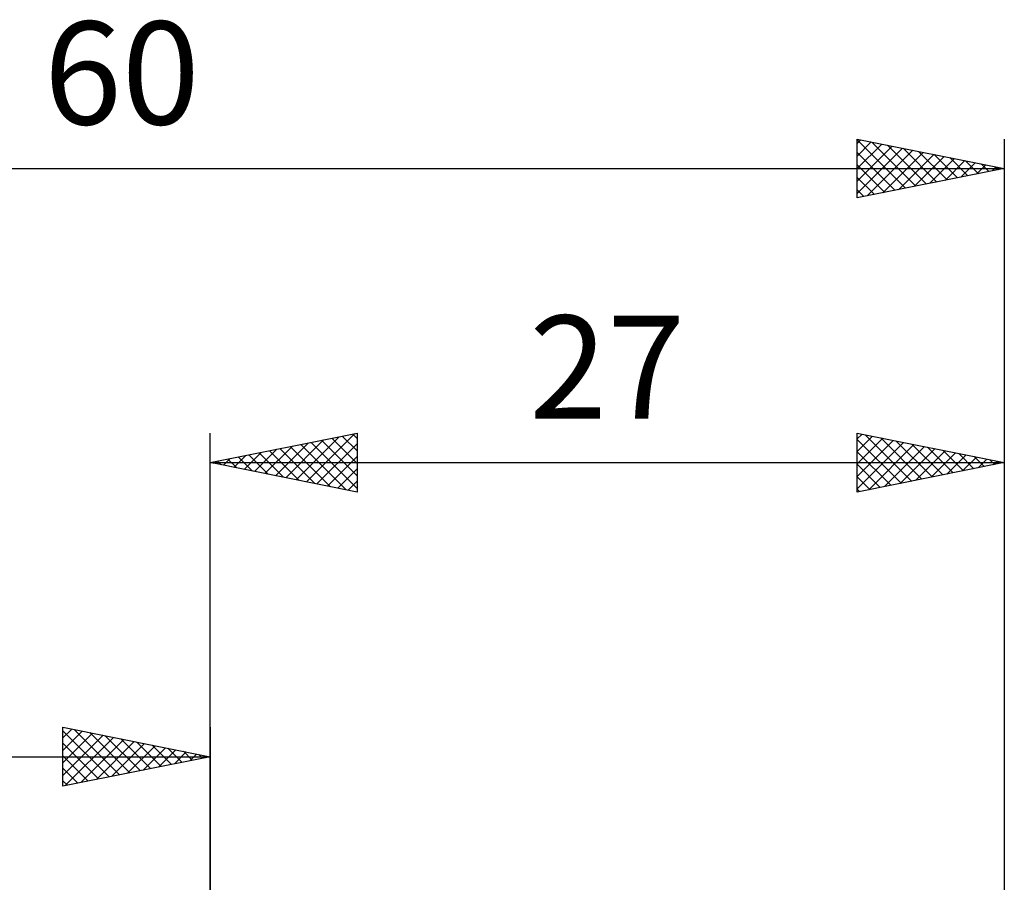
# Model space of a CAD drawing. Units: millimetres. Extents: x -17 to 92, y -32 to 41.
# Drawn here: x 27 to 60, y 12 to 41 of the extents above; entities that cross this region are included whole.
import ezdxf
from ezdxf.enums import TextEntityAlignment as Align

# ---------------------------------------------------------------- set-up
doc = ezdxf.new("R2010")
doc.units = ezdxf.units.MM
doc.header["$LTSCALE"] = 4.3
doc.layers.add('2', color=7, linetype='CONTINUOUS')
doc.layers.add('SK2', color=7, linetype='CONTINUOUS')
doc.styles.get("Standard").update_dxf_attribs({"font": 'Monospac821 BT'})

msp = doc.modelspace()

# ---------------------------------------------------------------- linework, layer by layer
at = {"layer": '2', "color": 7, "linetype": 'CONTINUOUS', "lineweight": 25}
for p, q in [((33, 0), (33, 27)), ((33, 26), (38, 27)), ((35.928, 25.414), (37.393, 26.879)), ((36.282, 25.344), (37.923, 26.985)), ((37.143, 26.829), (38, 25.971)), ((37.496, 26.899), (38, 26.396)), ((37.85, 26.97), (38, 26.82)), ((38, 27), (38, 25)), ((55, 25), (55, 27)), ((55, 27), (60, 26)), ((55, 26.805), (55.163, 26.967)), ((55, 26.381), (55.516, 26.897)), ((55, 25.956), (55.87, 26.826)), ((55, 26.79), (56.492, 25.298)), ((55.268, 26.946), (56.846, 25.369)), ((55.799, 26.84), (57.199, 25.44)), ((60, 27), (60, 4)), ((34.514, 25.697), (35.271, 26.454)), ((34.868, 25.626), (35.802, 26.56)), ((35.221, 25.556), (36.332, 26.666)), ((35.375, 26.475), (36.562, 25.288)), ((35.575, 25.485), (36.862, 26.772)), ((35.729, 26.546), (37.093, 25.181)), ((36.082, 26.616), (37.623, 25.075)), ((36.436, 26.687), (38, 25.123)), ((36.635, 25.273), (38, 26.637)), ((36.789, 26.758), (38, 25.547)), ((55, 25.532), (56.223, 26.755)), ((55, 25.108), (56.577, 26.685)), ((55.395, 25.079), (56.93, 26.614)), ((55.926, 25.185), (57.284, 26.543)), ((56.329, 26.734), (57.553, 25.511)), ((56.456, 25.291), (57.637, 26.473)), ((56.859, 26.628), (57.906, 25.581)), ((57.39, 26.522), (58.26, 25.652)), ((33.453, 25.909), (33.68, 26.136)), ((33.607, 26.121), (33.911, 25.818)), ((33.807, 25.839), (34.211, 26.242)), ((33.961, 26.192), (34.441, 25.712)), ((34.161, 25.768), (34.741, 26.348)), ((34.314, 26.263), (34.971, 25.606)), ((34.668, 26.334), (35.502, 25.5)), ((35.021, 26.404), (36.032, 25.394)), ((36.989, 25.202), (38, 26.213)), ((55, 26.366), (56.138, 25.228)), ((56.986, 25.397), (57.991, 26.402)), ((57.517, 25.503), (58.344, 26.331)), ((57.92, 26.416), (58.613, 25.723)), ((58.047, 25.609), (58.698, 26.26)), ((58.45, 26.31), (58.967, 25.793)), ((58.577, 25.715), (59.052, 26.19)), ((58.981, 26.204), (59.32, 25.864)), ((59.108, 25.822), (59.405, 26.119)), ((33, 26), (60, 26)), ((38, 25), (33, 26)), ((33.1, 25.98), (33.15, 26.03)), ((33.254, 26.051), (33.38, 25.924)), ((37.343, 25.131), (38, 25.789)), ((60, 26), (55, 25)), ((55, 25.942), (55.785, 25.157)), ((59.511, 26.098), (59.674, 25.935)), ((59.638, 25.928), (59.759, 26.048)), ((55, 25.518), (55.431, 25.086)), ((37.696, 25.061), (38, 25.365)), ((55, 25.093), (55.078, 25.016))]:
    msp.add_line(p, q, dxfattribs=at)
at = {"layer": 'SK2', "color": 7, "linetype": 'CONTINUOUS', "lineweight": 25}
for p, q in [((55, 35), (55, 37)), ((55, 37), (60, 36)), ((55, 36.849), (55.126, 36.975)), ((55, 36.973), (56.644, 35.329)), ((55, 36.425), (55.479, 36.904)), ((55, 36.001), (55.833, 36.833)), ((55.496, 36.901), (56.997, 35.399)), ((60, 37), (60, 4)), ((55, 35.576), (56.186, 36.763)), ((55, 35.152), (56.54, 36.692)), ((55, 36.548), (56.29, 35.258)), ((55.34, 35.068), (56.893, 36.621)), ((55.87, 35.174), (57.247, 36.551)), ((56.027, 36.795), (57.351, 35.47)), ((56.557, 36.689), (57.705, 35.541)), ((57.087, 36.583), (58.058, 35.612)), ((56.401, 35.28), (57.601, 36.48)), ((56.931, 35.386), (57.954, 36.409)), ((57.461, 35.492), (58.308, 36.338)), ((57.618, 36.476), (58.412, 35.682)), ((57.992, 35.598), (58.661, 36.268)), ((58.148, 36.37), (58.765, 35.753)), ((58.522, 35.704), (59.015, 36.197)), ((58.678, 36.264), (59.119, 35.824)), ((59.209, 36.158), (59.472, 35.894)), ((0, 36), (60, 36)), ((55, 36.124), (55.937, 35.187)), ((60, 36), (55, 35)), ((59.052, 35.81), (59.368, 36.126)), ((59.583, 35.917), (59.722, 36.056)), ((59.739, 36.052), (59.826, 35.965)), ((55, 35.7), (55.583, 35.117)), ((55, 35.276), (55.23, 35.046)), ((28, 15), (28, 17)), ((28, 17), (33, 16)), ((28, 16.637), (28.302, 16.94)), ((28, 16.879), (29.566, 15.313)), ((28, 16.213), (28.656, 16.869)), ((28, 15.789), (29.009, 16.798)), ((28.38, 16.924), (29.92, 15.384)), ((28.91, 16.818), (30.273, 15.455)), ((33, 17), (33, 4)), ((28, 15.365), (29.363, 16.727)), ((28, 16.455), (29.213, 15.243)), ((28.074, 15.015), (29.716, 16.657)), ((28.605, 15.121), (30.07, 16.586)), ((29.135, 15.227), (30.423, 16.515)), ((29.44, 16.712), (30.627, 15.525)), ((29.665, 15.333), (30.777, 16.445)), ((29.971, 16.606), (30.98, 15.596)), ((30.501, 16.5), (31.334, 15.667)), ((30.196, 15.439), (31.131, 16.374)), ((30.726, 15.545), (31.484, 16.303)), ((31.031, 16.394), (31.687, 15.738)), ((31.256, 15.651), (31.838, 16.232)), ((31.562, 16.288), (32.041, 15.808)), ((31.787, 15.757), (32.191, 16.162)), ((32.092, 16.182), (32.395, 15.879)), ((32.317, 15.863), (32.545, 16.091)), ((32.622, 16.076), (32.748, 15.95)), ((0, 16), (33, 16)), ((28, 16.031), (28.859, 15.172)), ((33, 16), (28, 15)), ((32.847, 15.97), (32.898, 16.02)), ((28, 15.607), (28.505, 15.101)), ((28, 15.182), (28.152, 15.03))]:
    msp.add_line(p, q, dxfattribs=at)

# ---------------------------------------------------------------- texts
at = {"layer": '2', "color": 7, "linetype": 'CONTINUOUS', "lineweight": 25}
msp.add_text('27', height=3.5, dxfattribs=at).set_placement((46.5, 27.5), align=Align.CENTER)
at = {"layer": 'SK2', "color": 7, "linetype": 'CONTINUOUS', "lineweight": 25}
msp.add_text('60', height=3.5, dxfattribs=at).set_placement((30, 37.5), align=Align.CENTER)

doc.saveas('drawing.dxf')
